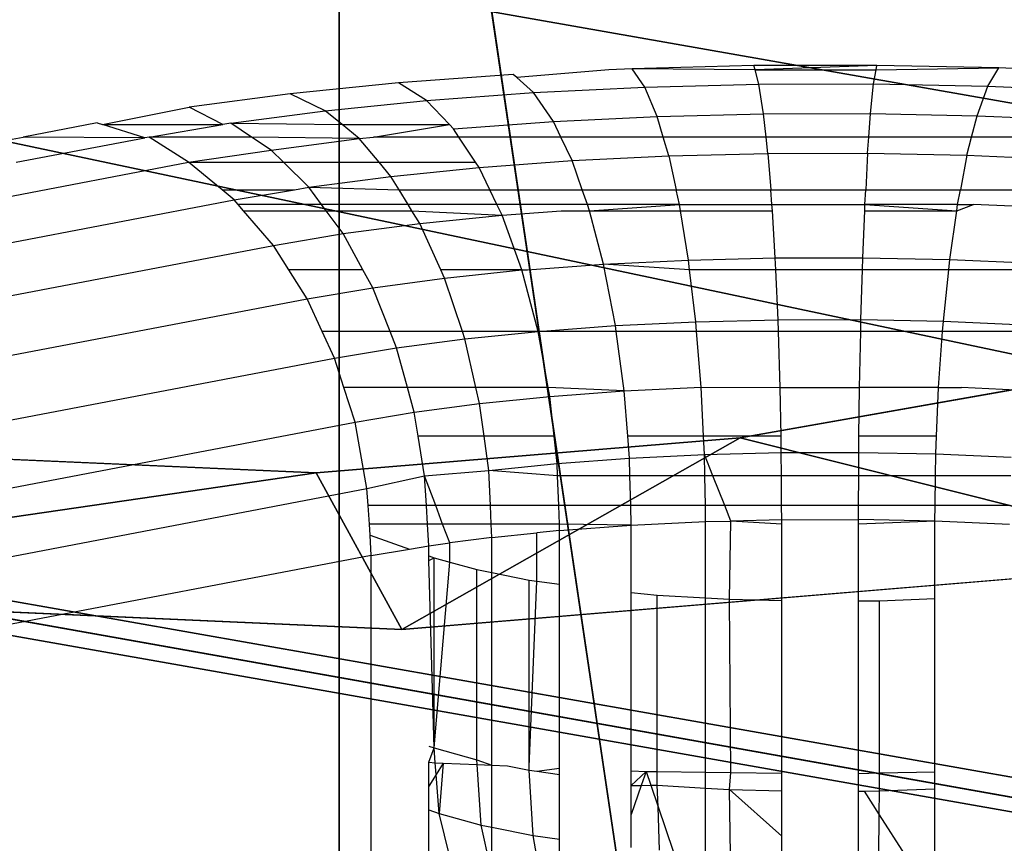
# Model space of a CAD drawing. Units: centimetres. Extents: x -425 to 415, y -356 to 296.
# Drawn here: x -257 to -256, y -27 to -26 of the extents above; entities that cross this region are included whole.
import ezdxf

# ---------------------------------------------------------------- set-up
doc = ezdxf.new("R2010")
doc.units = ezdxf.units.CM
doc.header["$LTSCALE"] = 2.54
doc.layers.add('VP-DIM', color=7, linetype='Continuous')
doc.layers.add('VP-EQ', color=7, linetype='Continuous', true_color=0x8a3492)
doc.layers.get('VP-DIM').off()

# ---------------------------------------------------------------- blocks, each defined once
blk = doc.blocks.new('Grupuj#21')
at = {"color": 18, "true_color": 0x000000}
blk.add_line((-13.37003, 1.58637), (-13.37003, 1.58637, -1.9), dxfattribs=at)
blk.add_line((-13.37003, 1.58637), (-13.37003, 1.58637, -1.9), dxfattribs=at)
at = {"color": 0}
mesh = blk.add_polyface(dxfattribs=at)
corners = [(-14.20607, -14.18807), (-14.20607, -11.0768), (-14.85043, -12.63243), (-12.65043, -14.83243), (-12.65043, -10.43243), (-11.0948, -14.18807), (-10.55777, -8.33976), (-10.45043, -12.63243), (-10.55777, 8.37577), (-1.56836, -19.42277), (-1.56836, -16.3115), (-2.21273, -17.86714), (-1.56836, -13.35203), (2.18727, -17.86714), (1.54291, -16.3115), (1.54291, -19.42277), (-14.20607, 11.1128), (-14.20607, 14.22407), (-14.85043, 12.66844), (-12.65043, 14.86844), (-12.65043, 10.46844), (-11.0948, 14.22407), (-10.45043, 12.66844), (-8.35777, -10.53976), (-8.35777, 10.57577), (-5.24276, -12.62114), (-5.2173, 12.65715), (-1.54291, 13.38803), (-0.01273, -20.06714), (-1.54291, 16.34751), (-1.54291, 19.45878), (0.01273, 20.10314), (1.54291, -13.35203), (1.56836, 19.45878), (1.56836, 13.38803), (1.56836, 16.34751), (2.21273, 17.90314), (-2.18727, 17.90314), (-19.44078, -1.5249), (-19.44078, 1.58637), (-20.08514, 0.03073), (-17.88514, 2.23073), (-17.88514, -2.16927), (-16.32951, -1.5249), (-16.32951, 1.58637), (-13.37003, -1.5249), (-13.37003, 1.58637), (-12.63915, -5.1993), (-12.63915, 5.26077), (5.2173, -12.62114), (5.24276, 12.65715), (8.35777, -10.53976), (8.35777, 10.57577), (10.45043, -12.63243), (10.45043, 12.66844), (10.55777, -8.33976), (11.0948, -14.18807), (12.65043, -10.43243), (12.65043, -14.83243), (14.20607, -14.18807), (14.20607, -11.0768), (14.85043, -12.63243), (12.63915, -5.22476), (10.55777, 8.37577), (12.63915, 5.23531), (13.37003, -1.55036), (13.37003, 1.56091), (16.32951, -1.55036), (16.32951, 1.56091), (17.88514, -2.19473), (17.88514, 2.20527), (19.44078, -1.55036), (19.44078, 1.56091), (20.08514, 0.00527), (11.0948, 14.22407), (12.65043, 10.46844), (12.65043, 14.86844), (14.20607, 14.22407), (14.20607, 11.1128), (14.85043, 12.66844)]
mesh.append_faces([[corners[k] for k in face] for face in [(0, 1, 2), (9, 10, 11), (16, 17, 18), (33, 35, 36), (38, 39, 40), (60, 59, 61), (72, 71, 73), (77, 78, 79)]], dxfattribs={"vtx0": -1, "color": 0})
mesh.append_faces([[corners[k] for k in face] for face in [(1, 3, 4), (4, 5, 6), (10, 9, 12), (17, 16, 19), (19, 8, 21), (21, 8, 22), (22, 23, 24), (24, 25, 26), (26, 12, 27), (27, 28, 29), (30, 28, 31), (31, 32, 33), (39, 38, 41), (41, 43, 44), (44, 45, 46), (46, 47, 48), (48, 6, 8), (49, 34, 32), (34, 49, 50), (50, 51, 52), (52, 53, 54), (55, 56, 57), (57, 59, 60), (62, 63, 55), (63, 62, 64), (64, 65, 66), (66, 67, 68), (68, 69, 70), (70, 71, 72), (54, 63, 74), (74, 75, 76), (76, 75, 77)]], dxfattribs={"vtx0": -1, "vtx1": -1, "color": 0})
mesh.append_faces([[corners[k] for k in face] for face in [(6, 7, 8), (22, 8, 7), (27, 12, 9), (29, 28, 30), (31, 15, 14), (33, 32, 34), (54, 53, 55), (63, 54, 55)]], dxfattribs={"vtx0": -1, "vtx1": -1, "vtx2": -1, "color": 0})
mesh.append_faces([[corners[k] for k in face] for face in [(1, 0, 3), (4, 3, 5), (6, 5, 7), (19, 16, 20), (19, 20, 8), (22, 7, 23), (24, 23, 25), (26, 25, 12), (27, 9, 28), (31, 28, 15), (31, 14, 32), (33, 34, 35), (41, 38, 42), (41, 42, 43), (44, 43, 45), (46, 45, 47), (48, 47, 6), (50, 49, 51), (52, 51, 53), (55, 53, 56), (57, 56, 58), (57, 58, 59), (64, 62, 65), (66, 65, 67), (68, 67, 69), (70, 69, 71), (74, 63, 75), (77, 75, 78)]], dxfattribs={"vtx0": -1, "vtx2": -1, "color": 0})
mesh.append_faces([[corners[k] for k in face] for face in [(13, 14, 15)]], dxfattribs={"vtx1": -1, "color": 0})
mesh.append_faces([[corners[k] for k in face] for face in [(30, 37, 29)]], dxfattribs={"vtx2": -1, "color": 0})
mesh = blk.add_polyface(dxfattribs=at)
corners = [(-19.44078, 1.58637, -1.9), (-19.44078, -1.5249, -1.9), (-20.08514, 0.03073, -1.9), (-17.88514, 2.23073, -1.9), (-17.88514, -2.16927, -1.9), (-16.32951, -1.5249, -1.9), (-16.32951, 1.58637, -1.9), (-13.37003, -1.5249, -1.9), (-13.37003, 1.58637, -1.9), (-12.63915, -5.1993, -1.9), (-12.63915, 5.26077, -1.9), (-10.55777, 8.37577, -1.9), (-10.55777, -8.33976, -1.9), (-14.20607, 14.22407, -1.9), (-14.20607, 11.1128, -1.9), (-14.85043, 12.66844, -1.9), (-12.65043, 14.86844, -1.9), (-12.65043, 10.46844, -1.9), (-11.0948, 14.22407, -1.9), (-10.45043, 12.66844, -1.9), (-10.45043, -12.63243, -1.9), (-8.35777, -10.53976, -1.9), (-8.35777, 10.57577, -1.9), (-5.24276, -12.62114, -1.9), (-5.2173, 12.65715, -1.9), (-1.56836, -13.35203, -1.9), (-1.54291, 13.38803, -1.9), (-1.56836, -16.3115, -1.9), (-1.56836, -19.42277, -1.9), (-0.01273, -20.06714, -1.9), (-2.21273, -17.86714, -1.9), (-14.20607, -11.0768, -1.9), (-14.20607, -14.18807, -1.9), (-14.85043, -12.63243, -1.9), (-12.65043, -10.43243, -1.9), (-12.65043, -14.83243, -1.9), (-11.0948, -14.18807, -1.9), (2.21273, 17.90314, -1.9), (1.56836, 16.34751, -1.9), (1.56836, 19.45878, -1.9), (-1.54291, 19.45878, -1.9), (-1.54291, 16.34751, -1.9), (-2.18727, 17.90314, -1.9), (0.01273, 20.10314, -1.9), (1.54291, -19.42277, -1.9), (1.54291, -13.35203, -1.9), (1.56836, 13.38803, -1.9), (5.2173, -12.62114, -1.9), (5.24276, 12.65715, -1.9), (8.35777, -10.53976, -1.9), (8.35777, 10.57577, -1.9), (10.45043, -12.63243, -1.9), (10.45043, 12.66844, -1.9), (10.55777, 8.37577, -1.9), (11.0948, 14.22407, -1.9), (10.55777, -8.33976, -1.9), (12.65043, 10.46844, -1.9), (12.65043, 14.86844, -1.9), (14.20607, 14.22407, -1.9), (14.20607, 11.1128, -1.9), (14.85043, 12.66844, -1.9), (12.63915, -5.22476, -1.9), (12.63915, 5.23531, -1.9), (13.37003, 1.56091, -1.9), (13.37003, -1.55036, -1.9), (16.32951, 1.56091, -1.9), (16.32951, -1.55036, -1.9), (17.88514, 2.20527, -1.9), (17.88514, -2.19473, -1.9), (19.44078, 1.56091, -1.9), (19.44078, -1.55036, -1.9), (20.08514, 0.00527, -1.9), (11.0948, -14.18807, -1.9), (12.65043, -10.43243, -1.9), (12.65043, -14.83243, -1.9), (14.20607, -14.18807, -1.9), (14.20607, -11.0768, -1.9), (14.85043, -12.63243, -1.9), (1.54291, -16.3115, -1.9), (2.18727, -17.86714, -1.9)]
mesh.append_faces([[corners[k] for k in face] for face in [(0, 1, 2), (13, 14, 15), (31, 32, 33), (40, 41, 42), (59, 58, 60), (70, 69, 71), (75, 76, 77), (44, 78, 79)]], dxfattribs={"vtx0": -1, "color": 0})
mesh.append_faces([[corners[k] for k in face] for face in [(1, 3, 4), (4, 3, 5), (5, 6, 7), (7, 8, 9), (9, 11, 12), (14, 16, 17), (17, 18, 11), (20, 19, 21), (21, 22, 23), (23, 24, 25), (25, 26, 27), (28, 26, 29), (32, 34, 35), (35, 34, 36), (36, 12, 20), (41, 43, 26), (29, 43, 44), (45, 46, 47), (46, 39, 38), (47, 48, 49), (49, 50, 51), (53, 54, 56), (56, 58, 59), (61, 63, 64), (64, 65, 66), (66, 67, 68), (68, 69, 70), (72, 73, 74), (74, 73, 75), (78, 44, 45)]], dxfattribs={"vtx0": -1, "vtx1": -1, "color": 0})
mesh.append_faces([[corners[k] for k in face] for face in [(11, 19, 20), (27, 26, 28), (20, 12, 11), (26, 43, 29), (44, 43, 45), (45, 39, 46), (51, 52, 53), (51, 53, 55)]], dxfattribs={"vtx0": -1, "vtx1": -1, "vtx2": -1, "color": 0})
mesh.append_faces([[corners[k] for k in face] for face in [(1, 0, 3), (5, 3, 6), (7, 6, 8), (9, 8, 10), (9, 10, 11), (14, 13, 16), (17, 16, 18), (11, 18, 19), (21, 19, 22), (23, 22, 24), (25, 24, 26), (32, 31, 34), (36, 34, 12), (41, 40, 43), (45, 43, 39), (47, 46, 48), (49, 48, 50), (51, 50, 52), (53, 52, 54), (56, 54, 57), (56, 57, 58), (53, 61, 55), (61, 53, 62), (61, 62, 63), (64, 63, 65), (66, 65, 67), (68, 67, 69), (55, 72, 51), (72, 55, 73), (75, 73, 76)]], dxfattribs={"vtx0": -1, "vtx2": -1, "color": 0})
mesh.append_faces([[corners[k] for k in face] for face in [(37, 38, 39)]], dxfattribs={"vtx1": -1, "color": 0})
mesh.append_faces([[corners[k] for k in face] for face in [(28, 30, 27)]], dxfattribs={"vtx2": -1, "color": 0})
at = {"color": 18, "true_color": 0x000000}
mesh = blk.add_polyface(dxfattribs=at)
corners = [(-12.63915, 5.26077), (-13.37003, 1.58637, -1.9), (-13.37003, 1.58637), (-12.63915, 5.26077, -1.9)]
mesh.append_faces([[corners[k] for k in face] for face in [(0, 1, 2), (1, 0, 3)]], dxfattribs={"vtx0": -1, "color": 18})
mesh = blk.add_polyface(dxfattribs=at)
corners = [(-16.32951, 1.58637), (-13.37003, 1.58637, -1.9), (-16.32951, 1.58637, -1.9), (-13.37003, 1.58637)]
mesh.append_faces([[corners[k] for k in face] for face in [(0, 1, 2), (1, 0, 3)]], dxfattribs={"vtx0": -1, "color": 18})
blk = doc.blocks.new('Grupuj#22')
at = {"color": 18, "true_color": 0x000000}
blk.add_line((0.8462, 2.90879), (2.91246, 0.84253), dxfattribs=at)
at = {"color": 0}
for p, q in [((2.91246, 0.84253), (3.24072, 0.6877)), ((3.24072, 0.6877), (3.51601, 0.75758)), ((3.17445, 0), (2.5327, 0.3027)), ((3.86217, 0.17457), (3.17445, 0))]:
    blk.add_line(p, q, dxfattribs=at)
at = {"color": 18, "true_color": 0x000000}
mesh = blk.add_polyface(dxfattribs=at)
corners = [(0.30429, 2.5311), (0.36483, 4.07199), (0, 3.19117), (0.7096, 3.20511), (0.8462, 2.90879), (2.5327, 0.3027), (2.91246, 0.84253), (3.17445, 0), (3.24072, 0.6877), (3.86217, 0.17457), (3.51601, 0.75758), (3.64553, 0.89723), (4.17471, 1.97792), (4.18742, 0.52526), (4.56469, 3.11628), (4.77664, 1.72859), (4.57185, 3.30659), (1.04675, 4.32357), (0.85675, 3.56037), (1.16288, 3.67331), (4.19819, 4.32357), (4.08501, 3.67331), (4.42659, 3.55069), (4.866, 4.08382), (5.21088, 2.99612), (5.22888, 3.47407)]
mesh.append_faces([[corners[k] for k in face] for face in [(0, 1, 2), (23, 24, 25)]], dxfattribs={"vtx0": -1, "color": 18})
mesh.append_faces([[corners[k] for k in face] for face in [(3, 0, 4), (4, 5, 6), (6, 7, 8), (8, 9, 10), (10, 9, 11), (11, 9, 12), (12, 13, 14), (14, 15, 16), (17, 19, 20), (20, 22, 23)]], dxfattribs={"vtx0": -1, "vtx1": -1, "color": 18})
mesh.append_faces([[corners[k] for k in face] for face in [(1, 0, 3), (23, 16, 15)]], dxfattribs={"vtx0": -1, "vtx1": -1, "vtx2": -1, "color": 18})
mesh.append_faces([[corners[k] for k in face] for face in [(4, 0, 5), (6, 5, 7), (8, 7, 9), (12, 9, 13), (14, 13, 15), (3, 17, 1), (17, 3, 18), (17, 18, 19), (20, 19, 21), (20, 21, 22), (23, 22, 16), (23, 15, 24)]], dxfattribs={"vtx0": -1, "vtx2": -1, "color": 18})
blk = doc.blocks.new('Grupuj#19')
at = {"color": 18, "true_color": 0x000000, "rotation": 225.0000625532597}
blk.add_blockref('Grupuj#22', (-7.73083, 0.50492, -0.225), dxfattribs=at)
blk = doc.blocks.new('3DGeom-1047_Defintion#1')
at = {"color": 0, "xscale": 63.18404992316634, "yscale": 63.18404992316638, "zscale": 63.18404992316637, "rotation": 360}
blk.add_blockref('Grupuj#21', (0, 0, -17.021), dxfattribs=at)
at = {"color": 0, "xscale": 63.18404992316634, "yscale": 63.18404992316638, "zscale": 63.18404992316638}
blk.add_blockref('Grupuj#19', (0, 0, 2.805), dxfattribs=at)
blk = doc.blocks.new('Group323#3')
at = {"color": 0, "extrusion": (3.35676e-15, -1, 5.97531e-05), "xscale": 0.01582677908769744, "yscale": 0.01582677908769742, "zscale": 0.01582677908769742, "rotation": 315.000000000001}
blk.add_blockref('3DGeom-1047_Defintion#1', (0, 0, 0.95), dxfattribs=at)
blk = doc.blocks.new('Group322#1')
at = {"color": 0}
blk.add_blockref('Group323#3', (0, 0), dxfattribs=at)
blk = doc.blocks.new('Difference#2')
at = {"color": 43, "true_color": 0xcdb98c}
blk.add_line((-300.89918, 296.05331, 174.11255), (-300.52525, 293.7666, 174.50132), dxfattribs=at)
blk.add_line((-300.89918, 296.05331, 174.11255), (-300.52525, 293.7666, 174.50132), dxfattribs=at)
mesh = blk.add_polyface(dxfattribs=at)
corners = [(-304.39773, 293.52532, 148.89326), (-300.89918, 296.05331, 174.11255), (-303.43791, 291.40366, 149.20547), (-301.85763, 298.17747, 173.81371)]
mesh.append_faces([[corners[k] for k in face] for face in [(0, 1, 2), (1, 0, 3)]], dxfattribs={"vtx0": -1, "color": 43})
mesh = blk.add_polyface(dxfattribs=at)
corners = [(-303.43791, 291.40366, 149.20547), (-300.52525, 293.7666, 174.50132), (-303.06547, 289.11423, 149.57969), (-300.89918, 296.05331, 174.11255)]
mesh.append_faces([[corners[k] for k in face] for face in [(0, 1, 2), (1, 0, 3)]], dxfattribs={"vtx0": -1, "color": 43})
mesh = blk.add_polyface(dxfattribs=at)
corners = [(-300.89918, 296.05331, 174.11255), (-302.33217, 294.10971, 176.66618), (-300.52525, 293.7666, 174.50132), (-302.62229, 295.88388, 176.36455)]
mesh.append_faces([[corners[k] for k in face] for face in [(0, 1, 2), (1, 0, 3)]], dxfattribs={"vtx0": -1, "color": 43})
mesh = blk.add_polyface(dxfattribs=at)
corners = [(-306.20336, 290.67103, 119.27124), (-304.39773, 293.52532, 148.89326), (-304.72134, 288.86528, 119.52267), (-305.87951, 295.33464, 148.66432)]
mesh.append_faces([[corners[k] for k in face] for face in [(0, 1, 2), (1, 0, 3)]], dxfattribs={"vtx0": -1, "color": 43})
blk = doc.blocks.new('1231 3d')
at = {"color": 0, "extrusion": (0.073773, -0.035971, 0.996626), "rotation": 115.8631942700808}
blk.add_blockref('Difference#2', (-2.35678, 629.55739, -46.32763), dxfattribs=at)
at = {"color": 7, "true_color": 0xffffff, "extrusion": (0, -0.17639, 0.98432)}
blk.add_blockref('Group322#1', (-248.6142, -7.89213, 96.22837), dxfattribs=at)
blk = doc.blocks.new('1231')
at = {"color": 7}
for p, q in [((-265.32604, -11.61613), (-265.39741, -11.62214)), ((-265.30799, -11.61525), (-265.32604, -11.61613)), ((-265.21371, -11.61287), (-265.30799, -11.61525)), ((-265.21286, -11.61613), (-265.30799, -11.61525)), ((-265.29812, -11.62948), (-265.30799, -11.61525)), ((-265.1186, -11.61265), (-265.21371, -11.61287)), ((-265.21286, -11.61613), (-265.21371, -11.61287)), ((-265.1186, -11.61265), (-265.21286, -11.61613)), ((-265.21286, -11.61613), (-265.1192, -11.61613)), ((-265.20997, -11.62726), (-265.21286, -11.61613)), ((-265.12107, -11.62706), (-265.1192, -11.61613)), ((-265.1192, -11.61613), (-265.1186, -11.61265)), ((-265.1192, -11.61613), (-265.02404, -11.61458)), ((-265.02404, -11.61458), (-265.1186, -11.61265)), ((-265.03266, -11.62886), (-265.02404, -11.61458)), ((-264.98882, -11.61613), (-265.02404, -11.61458)), ((-265.40014, -11.61974), (-265.48884, -11.62629)), ((-265.39741, -11.62214), (-265.40014, -11.61974)), ((-265.38427, -11.63369), (-265.39741, -11.62214)), ((-265.48884, -11.62629), (-265.57285, -11.63479)), ((-265.4672, -11.6398), (-265.48884, -11.62629)), ((-265.38427, -11.63369), (-265.29812, -11.62948)), ((-265.29812, -11.62948), (-265.20997, -11.62726)), ((-265.28855, -11.65222), (-265.29812, -11.62948)), ((-265.20997, -11.62726), (-265.12107, -11.62706)), ((-265.20635, -11.65016), (-265.20997, -11.62726)), ((-265.12345, -11.64996), (-265.12107, -11.62706)), ((-265.12107, -11.62706), (-265.03266, -11.62886)), ((-265.04102, -11.65165), (-265.03266, -11.62886)), ((-265.03266, -11.62886), (-264.94599, -11.63266)), ((-265.57285, -11.63479), (-265.65096, -11.64514)), ((-265.54572, -11.64775), (-265.57285, -11.63479)), ((-265.54572, -11.64775), (-265.4672, -11.6398)), ((-265.4672, -11.6398), (-265.38427, -11.63369)), ((-265.44945, -11.65846), (-265.4672, -11.6398)), ((-265.36889, -11.65615), (-265.38427, -11.63369)), ((-265.71805, -11.65846), (-265.65096, -11.64514)), ((-265.62484, -11.65846), (-265.65096, -11.64514)), ((-265.61877, -11.65743), (-265.54572, -11.64775)), ((-265.53265, -11.65846), (-265.54572, -11.64775)), ((-265.36889, -11.65615), (-265.28855, -11.65222)), ((-265.28855, -11.65222), (-265.20635, -11.65016)), ((-265.28388, -11.66814), (-265.28855, -11.65222)), ((-265.20635, -11.65016), (-265.12345, -11.64996)), ((-265.20437, -11.66814), (-265.20635, -11.65016)), ((-265.12478, -11.66814), (-265.12345, -11.64996)), ((-265.12345, -11.64996), (-265.04102, -11.65165)), ((-265.04525, -11.66814), (-265.04102, -11.65165)), ((-265.04102, -11.65165), (-264.96021, -11.65519)), ((-265.7221, -11.6572), (-265.77944, -11.66814)), ((-265.7221, -11.6572), (-265.71805, -11.65846)), ((-265.68527, -11.66869), (-265.71805, -11.65846)), ((-265.71805, -11.65846), (-265.62484, -11.65846)), ((-265.68198, -11.66814), (-265.62484, -11.65846)), ((-265.61877, -11.65743), (-265.62484, -11.65846)), ((-265.60273, -11.66814), (-265.61877, -11.65743)), ((-265.61877, -11.65743), (-265.53265, -11.65846)), ((-265.51945, -11.66927), (-265.53265, -11.65846)), ((-265.53265, -11.65846), (-265.44945, -11.65846)), ((-265.50823, -11.66814), (-265.44945, -11.65846)), ((-265.44622, -11.66185), (-265.44945, -11.65846)), ((-265.44622, -11.66185), (-265.36889, -11.65615)), ((-265.44208, -11.66814), (-265.44622, -11.66185)), ((-265.36317, -11.66814), (-265.36889, -11.65615)), ((-265.88202, -11.68771), (-265.77944, -11.66814)), ((-265.78493, -11.68771), (-265.68527, -11.66869)), ((-265.68527, -11.66869), (-265.77944, -11.66814)), ((-265.68198, -11.66814), (-265.68527, -11.66869)), ((-265.65147, -11.68771), (-265.68198, -11.66814)), ((-265.60273, -11.66814), (-265.68198, -11.66814)), ((-265.58753, -11.67829), (-265.60273, -11.66814)), ((-265.51945, -11.66927), (-265.60273, -11.66814)), ((-265.58753, -11.67829), (-265.51945, -11.66927)), ((-265.51945, -11.66927), (-265.50823, -11.66814)), ((-265.50398, -11.68771), (-265.51945, -11.66927)), ((-265.44208, -11.66814), (-265.50823, -11.66814)), ((-265.4292, -11.68771), (-265.44208, -11.66814)), ((-265.36317, -11.66814), (-265.44208, -11.66814)), ((-265.35444, -11.68645), (-265.36317, -11.66814)), ((-265.28388, -11.66814), (-265.36317, -11.66814)), ((-265.27957, -11.6828), (-265.28388, -11.66814)), ((-265.20437, -11.66814), (-265.28388, -11.66814)), ((-265.20297, -11.68087), (-265.20437, -11.66814)), ((-265.12478, -11.66814), (-265.20437, -11.66814)), ((-265.1257, -11.68069), (-265.12478, -11.66814)), ((-265.04525, -11.66814), (-265.12478, -11.66814)), ((-265.04887, -11.68227), (-265.04525, -11.66814)), ((-264.9659, -11.66814), (-265.04525, -11.66814)), ((-265.65147, -11.68771), (-265.58753, -11.67829)), ((-265.57796, -11.68771), (-265.58753, -11.67829)), ((-265.35444, -11.68645), (-265.27957, -11.6828)), ((-265.27957, -11.6828), (-265.20297, -11.68087)), ((-265.27957, -11.6828), (-265.27389, -11.70898)), ((-265.20297, -11.68087), (-265.1257, -11.68069)), ((-265.20297, -11.68087), (-265.2007, -11.70898)), ((-265.1257, -11.68069), (-265.1272, -11.70898)), ((-265.1257, -11.68069), (-265.04887, -11.68227)), ((-265.04887, -11.68227), (-265.05389, -11.70898)), ((-265.04887, -11.68227), (-264.97355, -11.68556)), ((-267.22622, -11.98963), (-265.65147, -11.68771)), ((-265.65147, -11.68771), (-265.57796, -11.68771)), ((-265.62546, -11.70898), (-265.65147, -11.68771)), ((-265.55825, -11.7071), (-265.57796, -11.68771)), ((-265.57796, -11.68771), (-265.50398, -11.68771)), ((-265.49478, -11.69869), (-265.50398, -11.68771)), ((-265.50398, -11.68771), (-265.4292, -11.68771)), ((-265.49478, -11.69869), (-265.42652, -11.69177)), ((-265.42652, -11.69177), (-265.4292, -11.68771)), ((-265.42652, -11.69177), (-265.35444, -11.68645)), ((-265.41821, -11.70898), (-265.42652, -11.69177)), ((-265.34663, -11.70898), (-265.35444, -11.68645)), ((-265.55825, -11.7071), (-265.49478, -11.69869)), ((-265.48848, -11.70898), (-265.49478, -11.69869)), ((-265.56937, -11.70898), (-265.55825, -11.7071)), ((-265.55825, -11.7071), (-265.48848, -11.70898)), ((-265.54849, -11.7203), (-265.55825, -11.7071)), ((-265.61604, -11.71688), (-265.62546, -11.70898)), ((-265.62546, -11.70898), (-265.56937, -11.70898)), ((-265.61604, -11.71688), (-265.56937, -11.70898)), ((-265.48848, -11.70898), (-265.41821, -11.70898)), ((-265.48154, -11.7203), (-265.48848, -11.70898)), ((-265.41275, -11.7203), (-265.41821, -11.70898)), ((-265.41821, -11.70898), (-265.34663, -11.70898)), ((-265.3427, -11.7203), (-265.34663, -11.70898)), ((-265.34663, -11.70898), (-265.27389, -11.70898)), ((-265.27145, -11.72027), (-265.27389, -11.70898)), ((-265.27389, -11.70898), (-265.2007, -11.70898)), ((-265.19979, -11.7203), (-265.2007, -11.70898)), ((-265.2007, -11.70898), (-265.1272, -11.70898)), ((-265.12781, -11.7203), (-265.1272, -11.70898)), ((-265.1272, -11.70898), (-265.05389, -11.70898)), ((-265.05602, -11.7203), (-265.05389, -11.70898)), ((-265.05389, -11.70898), (-264.981, -11.70898)), ((-267.19271, -12.01773), (-265.61604, -11.71688)), ((-265.61309, -11.7203), (-265.61604, -11.71688)), ((-265.54849, -11.7203), (-265.61309, -11.7203)), ((-265.60882, -11.72528), (-265.61309, -11.7203)), ((-265.48154, -11.7203), (-265.54849, -11.7203)), ((-265.54482, -11.72528), (-265.54849, -11.7203)), ((-265.4785, -11.72528), (-265.48154, -11.7203)), ((-265.41275, -11.7203), (-265.48154, -11.7203)), ((-265.3427, -11.7203), (-265.41275, -11.7203)), ((-265.40872, -11.72866), (-265.41275, -11.7203)), ((-265.27145, -11.72027), (-265.3427, -11.7203)), ((-265.34098, -11.72528), (-265.3427, -11.7203)), ((-265.34098, -11.72528), (-265.27145, -11.72027)), ((-265.27145, -11.72027), (-265.19979, -11.7203)), ((-265.27064, -11.72528), (-265.27145, -11.72027)), ((-265.19979, -11.7203), (-265.12781, -11.7203)), ((-265.19948, -11.72528), (-265.19979, -11.7203)), ((-265.128, -11.72528), (-265.12781, -11.7203)), ((-265.05602, -11.7203), (-265.12781, -11.7203)), ((-265.12781, -11.7203), (-265.05673, -11.72528)), ((-265.05673, -11.72528), (-265.05602, -11.7203)), ((-265.05673, -11.72528), (-265.04374, -11.7203)), ((-265.05602, -11.7203), (-265.04374, -11.7203)), ((-265.01372, -11.72162), (-265.04374, -11.7203)), ((-265.60882, -11.72528), (-265.54482, -11.72528)), ((-265.58575, -11.75211), (-265.60882, -11.72528)), ((-265.53176, -11.74296), (-265.54482, -11.72528)), ((-265.54482, -11.72528), (-265.4785, -11.72528)), ((-265.47248, -11.73511), (-265.4785, -11.72528)), ((-265.4785, -11.72528), (-265.40872, -11.72866)), ((-265.47248, -11.73511), (-265.40872, -11.72866)), ((-265.40872, -11.72866), (-265.36298, -11.72528)), ((-265.39346, -11.77104), (-265.40872, -11.72866)), ((-265.36298, -11.72528), (-265.34098, -11.72528)), ((-265.33013, -11.7667), (-265.34098, -11.72528)), ((-265.34098, -11.72528), (-265.27064, -11.72528)), ((-265.27064, -11.72528), (-265.19948, -11.72528)), ((-265.26446, -11.7635), (-265.27064, -11.72528)), ((-265.19724, -11.76181), (-265.19948, -11.72528)), ((-265.12946, -11.76165), (-265.128, -11.72528)), ((-265.128, -11.72528), (-265.05673, -11.72528)), ((-265.06207, -11.76302), (-265.05673, -11.72528)), ((-265.53176, -11.74296), (-265.47248, -11.73511)), ((-265.45613, -11.77104), (-265.47248, -11.73511)), ((-265.58575, -11.75211), (-265.53176, -11.74296)), ((-265.51642, -11.77104), (-265.53176, -11.74296)), ((-267.16242, -12.05295), (-265.58575, -11.75211)), ((-265.57375, -11.77104), (-265.58575, -11.75211)), ((-265.26446, -11.7635), (-265.19724, -11.76181)), ((-265.19724, -11.76181), (-265.12946, -11.76165)), ((-265.19683, -11.77104), (-265.19724, -11.76181)), ((-265.12974, -11.77104), (-265.12946, -11.76165)), ((-265.12946, -11.76165), (-265.06207, -11.76302)), ((-265.38905, -11.77104), (-265.33013, -11.7667)), ((-265.33013, -11.7667), (-265.26446, -11.7635)), ((-265.26356, -11.77104), (-265.33013, -11.7667)), ((-265.32098, -11.8142), (-265.33013, -11.7667)), ((-265.26356, -11.77104), (-265.26446, -11.7635)), ((-265.0629, -11.77104), (-265.06207, -11.76302)), ((-265.06207, -11.76302), (-264.996, -11.76592)), ((-265.51642, -11.77104), (-265.57375, -11.77104)), ((-265.55959, -11.7934), (-265.57375, -11.77104)), ((-265.5089, -11.78481), (-265.51642, -11.77104)), ((-265.39346, -11.77104), (-265.45613, -11.77104)), ((-265.45323, -11.77743), (-265.45613, -11.77104)), ((-265.45323, -11.77743), (-265.39346, -11.77104)), ((-265.38088, -11.81863), (-265.39346, -11.77104)), ((-265.39346, -11.77104), (-265.38905, -11.77104)), ((-265.25877, -11.81116), (-265.26356, -11.77104)), ((-265.19683, -11.77104), (-265.26356, -11.77104)), ((-265.19509, -11.80957), (-265.19683, -11.77104)), ((-265.12974, -11.77104), (-265.19683, -11.77104)), ((-265.13088, -11.80941), (-265.12974, -11.77104)), ((-265.0629, -11.77104), (-265.12974, -11.77104)), ((-265.06704, -11.81072), (-265.0629, -11.77104)), ((-264.9969, -11.77104), (-265.0629, -11.77104)), ((-265.55959, -11.7934), (-265.5089, -11.78481)), ((-265.5089, -11.78481), (-265.45323, -11.77743)), ((-265.49535, -11.81881), (-265.5089, -11.78481)), ((-265.43945, -11.81881), (-265.45323, -11.77743)), ((-267.13629, -12.09424), (-265.55959, -11.7934)), ((-265.5479, -11.81881), (-265.55959, -11.7934)), ((-265.38088, -11.81863), (-265.32098, -11.8142)), ((-265.32098, -11.8142), (-265.25877, -11.81116)), ((-265.32036, -11.81881), (-265.32098, -11.8142)), ((-265.25877, -11.81116), (-265.19509, -11.80957)), ((-265.25814, -11.81881), (-265.25877, -11.81116)), ((-265.19509, -11.80957), (-265.13088, -11.80941)), ((-265.19481, -11.81881), (-265.19509, -11.80957)), ((-265.13108, -11.81881), (-265.13088, -11.80941)), ((-265.13088, -11.80941), (-265.06704, -11.81072)), ((-265.06762, -11.81881), (-265.06704, -11.81072)), ((-265.06704, -11.81072), (-265.00443, -11.81347)), ((-265.49535, -11.81881), (-265.5479, -11.81881)), ((-265.53838, -11.83948), (-265.5479, -11.81881)), ((-265.49035, -11.83136), (-265.49535, -11.81881)), ((-265.43945, -11.81881), (-265.49535, -11.81881)), ((-265.38088, -11.81863), (-265.43945, -11.81881)), ((-265.4376, -11.82437), (-265.43945, -11.81881)), ((-265.4376, -11.82437), (-265.38088, -11.81863)), ((-265.37295, -11.86217), (-265.38088, -11.81863)), ((-265.32036, -11.81881), (-265.38088, -11.81863)), ((-265.25814, -11.81881), (-265.32036, -11.81881)), ((-265.31426, -11.86474), (-265.32036, -11.81881)), ((-265.25459, -11.86183), (-265.25814, -11.81881)), ((-265.19481, -11.81881), (-265.25814, -11.81881)), ((-265.19349, -11.86217), (-265.19481, -11.81881)), ((-265.13108, -11.81881), (-265.19481, -11.81881)), ((-265.13196, -11.86217), (-265.13108, -11.81881)), ((-265.06762, -11.81881), (-265.13108, -11.81881)), ((-265.07072, -11.86217), (-265.06762, -11.81881)), ((-265.00509, -11.81881), (-265.06762, -11.81881)), ((-265.49035, -11.83136), (-265.4376, -11.82437)), ((-265.42894, -11.86217), (-265.4376, -11.82437)), ((-265.53838, -11.83948), (-265.49035, -11.83136)), ((-265.48191, -11.86217), (-265.49035, -11.83136)), ((-267.11506, -12.14034), (-265.53838, -11.83948)), ((-265.53123, -11.86217), (-265.53838, -11.83948)), ((-265.48191, -11.86217), (-265.53123, -11.86217)), ((-265.52259, -11.88899), (-265.53123, -11.86217)), ((-265.47669, -11.88119), (-265.48191, -11.86217)), ((-265.42894, -11.86217), (-265.48191, -11.86217)), ((-265.42611, -11.87449), (-265.42894, -11.86217)), ((-265.37295, -11.86217), (-265.42894, -11.86217)), ((-265.37171, -11.86898), (-265.37295, -11.86217)), ((-265.31426, -11.86474), (-265.37295, -11.86217)), ((-265.37171, -11.86898), (-265.31426, -11.86474)), ((-265.31426, -11.86474), (-265.25459, -11.86183)), ((-265.31149, -11.89979), (-265.31426, -11.86474)), ((-265.25459, -11.86183), (-265.19349, -11.86217)), ((-265.25272, -11.89979), (-265.25459, -11.86183)), ((-265.19349, -11.86217), (-265.13196, -11.86217)), ((-265.19278, -11.89979), (-265.19349, -11.86217)), ((-265.13241, -11.89979), (-265.13196, -11.86217)), ((-265.07072, -11.86217), (-265.13196, -11.86217)), ((-265.07233, -11.89979), (-265.07072, -11.86217)), ((-265.07072, -11.86217), (-265.05316, -11.86217)), ((-265.01066, -11.86403), (-265.05316, -11.86217)), ((-265.47669, -11.88119), (-265.42611, -11.87449)), ((-265.42611, -11.87449), (-265.37171, -11.86898)), ((-265.42267, -11.89979), (-265.42611, -11.87449)), ((-265.36837, -11.89979), (-265.37171, -11.86898)), ((-265.52259, -11.88899), (-265.47669, -11.88119)), ((-265.47368, -11.89979), (-265.47669, -11.88119)), ((-267.09945, -12.18984), (-265.52259, -11.88899)), ((-265.51336, -11.9404), (-265.52259, -11.88899)), ((-265.42267, -11.89979), (-265.47368, -11.89979)), ((-265.4687, -11.93052), (-265.47368, -11.89979)), ((-265.36837, -11.89979), (-265.42267, -11.89979)), ((-265.41906, -11.92627), (-265.42267, -11.89979)), ((-265.36608, -11.9209), (-265.36837, -11.89979)), ((-265.25272, -11.89979), (-265.31149, -11.89979)), ((-265.31014, -11.91678), (-265.31149, -11.89979)), ((-265.19278, -11.89979), (-265.25272, -11.89979)), ((-265.25202, -11.91395), (-265.25272, -11.89979)), ((-265.19254, -11.91245), (-265.19278, -11.89979)), ((-265.13256, -11.91231), (-265.13241, -11.89979)), ((-265.07233, -11.89979), (-265.13241, -11.89979)), ((-265.07292, -11.91353), (-265.07233, -11.89979)), ((-265.31014, -11.91678), (-265.25202, -11.91395)), ((-265.25202, -11.91395), (-265.19254, -11.91245)), ((-265.25175, -11.93052), (-265.25202, -11.91395)), ((-265.24543, -11.93052), (-265.25202, -11.91395)), ((-265.19254, -11.91245), (-265.13256, -11.91231)), ((-265.19243, -11.93052), (-265.19254, -11.91245)), ((-265.13264, -11.93052), (-265.13256, -11.91231)), ((-265.13256, -11.91231), (-265.07292, -11.91353)), ((-265.07316, -11.93052), (-265.07292, -11.91353)), ((-265.07292, -11.91353), (-265.01446, -11.91609)), ((-265.41906, -11.92627), (-265.36608, -11.9209)), ((-265.36608, -11.9209), (-265.31014, -11.91678)), ((-265.36573, -11.93052), (-265.36608, -11.9209)), ((-265.30977, -11.93052), (-265.31014, -11.91678)), ((-265.4687, -11.93052), (-265.41906, -11.92627)), ((-265.36573, -11.93052), (-265.41906, -11.92627)), ((-265.41781, -11.95345), (-265.41906, -11.92627)), ((-265.51336, -11.9404), (-265.4687, -11.93052)), ((-265.46011, -11.95345), (-265.4687, -11.93052)), ((-265.46735, -11.95345), (-265.4687, -11.93052)), ((-265.3649, -11.95345), (-265.36573, -11.93052)), ((-265.30977, -11.93052), (-265.36573, -11.93052)), ((-265.30915, -11.95345), (-265.30977, -11.93052)), ((-265.25175, -11.93052), (-265.30977, -11.93052)), ((-265.25136, -11.95345), (-265.25175, -11.93052)), ((-265.24543, -11.93052), (-265.25175, -11.93052)), ((-265.2363, -11.95345), (-265.24543, -11.93052)), ((-265.19243, -11.93052), (-265.24543, -11.93052)), ((-265.19229, -11.95345), (-265.19243, -11.93052)), ((-265.13264, -11.93052), (-265.19243, -11.93052)), ((-265.13274, -11.95345), (-265.13264, -11.93052)), ((-265.07316, -11.93052), (-265.13264, -11.93052)), ((-265.0735, -11.95345), (-265.07316, -11.93052)), ((-265.01482, -11.93052), (-265.07316, -11.93052)), ((-267.08987, -12.24124), (-265.51336, -11.9404)), ((-265.51238, -11.95345), (-265.51336, -11.9404)), ((-265.46735, -11.95345), (-265.51238, -11.95345)), ((-265.51148, -11.96786), (-265.51238, -11.95345)), ((-265.4665, -11.96786), (-265.46735, -11.95345)), ((-265.46011, -11.95345), (-265.46735, -11.95345)), ((-265.45472, -11.96786), (-265.46011, -11.95345)), ((-265.41781, -11.95345), (-265.46011, -11.95345)), ((-265.41715, -11.96786), (-265.41781, -11.95345)), ((-265.3649, -11.95345), (-265.41781, -11.95345)), ((-265.36437, -11.96786), (-265.3649, -11.95345)), ((-265.30915, -11.95345), (-265.3649, -11.95345)), ((-265.30874, -11.96874), (-265.30915, -11.95345)), ((-265.25136, -11.95345), (-265.30915, -11.95345)), ((-265.25115, -11.96594), (-265.25136, -11.95345)), ((-265.2363, -11.95345), (-265.25136, -11.95345)), ((-265.23152, -11.96545), (-265.2363, -11.95345)), ((-265.19229, -11.95345), (-265.2363, -11.95345)), ((-265.19222, -11.96446), (-265.19229, -11.95345)), ((-265.13274, -11.95345), (-265.19229, -11.95345)), ((-265.13279, -11.96432), (-265.13274, -11.95345)), ((-265.0735, -11.95345), (-265.13274, -11.95345)), ((-265.07368, -11.96553), (-265.0735, -11.95345)), ((-265.01539, -11.95345), (-265.0735, -11.95345)), ((-265.4665, -11.96786), (-265.51148, -11.96786)), ((-265.51096, -11.97633), (-265.51148, -11.96786)), ((-265.46551, -11.98463), (-265.4665, -11.96786)), ((-265.45472, -11.96786), (-265.4665, -11.96786)), ((-265.44924, -11.98246), (-265.45472, -11.96786)), ((-265.41715, -11.96786), (-265.45472, -11.96786)), ((-265.41668, -11.97815), (-265.41715, -11.96786)), ((-265.36437, -11.96786), (-265.41715, -11.96786)), ((-265.36419, -11.97283), (-265.36437, -11.96786)), ((-265.30874, -11.96874), (-265.36437, -11.96786)), ((-265.30874, -11.96874), (-265.25115, -11.96594)), ((-265.25115, -11.96594), (-265.23152, -11.96545)), ((-265.25115, -12.02499), (-265.25115, -11.96594)), ((-265.23275, -12.02608), (-265.23152, -11.96545)), ((-265.19222, -11.96446), (-265.23152, -11.96545)), ((-265.19222, -11.96786), (-265.23152, -11.96545)), ((-265.19222, -11.96446), (-265.13279, -11.96432)), ((-265.19222, -11.96786), (-265.19222, -11.96446)), ((-265.19222, -12.02712), (-265.19222, -11.96786)), ((-265.07368, -11.96553), (-265.13279, -11.96432)), ((-265.13279, -11.96786), (-265.13279, -11.96432)), ((-265.07368, -11.96553), (-265.13279, -11.96786)), ((-265.13279, -12.0273), (-265.13279, -11.96786)), ((-265.07368, -12.02553), (-265.07368, -11.96553)), ((-265.01576, -11.96807), (-265.07368, -11.96553)), ((-265.41668, -11.97815), (-265.38169, -11.9746)), ((-265.36419, -11.97283), (-265.38169, -11.9746)), ((-265.38169, -12.01198), (-265.38169, -11.9746)), ((-265.36419, -11.97283), (-265.30874, -11.96874)), ((-265.36419, -12.01445), (-265.36419, -11.97283)), ((-265.30874, -12.02083), (-265.30874, -11.96874)), ((-265.51096, -11.97633), (-265.48047, -11.98716)), ((-265.50997, -11.99215), (-265.51096, -11.97633)), ((-265.46551, -11.98463), (-265.44924, -11.98246)), ((-265.41668, -11.97815), (-265.44924, -11.98246)), ((-265.44924, -11.99731), (-265.44924, -11.98246)), ((-265.41668, -12.00542), (-265.41668, -11.97815)), ((-265.50997, -11.99215), (-265.48047, -11.98716)), ((-265.48047, -11.98716), (-265.46551, -11.98463)), ((-265.46551, -11.99247), (-265.46551, -11.98463)), ((-265.50997, -11.99215), (-267.08665, -12.29299)), ((-265.51, -13.26828), (-265.50997, -11.99215)), ((-265.46551, -11.99247), (-265.4614, -11.99393)), ((-265.46551, -11.99602), (-265.46551, -11.99247)), ((-265.46551, -11.99602), (-265.4614, -11.99393)), ((-265.4614, -12.14118), (-265.46551, -11.99602)), ((-265.4614, -12.14118), (-265.4614, -11.99393)), ((-265.4614, -11.99393), (-265.44924, -11.99731)), ((-265.4614, -12.14118), (-265.44924, -11.99731)), ((-265.44924, -11.99731), (-265.42834, -12.00312)), ((-265.42834, -12.15037), (-265.42834, -12.00312)), ((-265.42834, -12.00312), (-265.41668, -12.00542)), ((-265.41668, -12.00542), (-265.38773, -12.01113)), ((-265.41668, -12.15457), (-265.41668, -12.00542)), ((-265.38773, -12.01113), (-265.38169, -12.01198)), ((-265.38773, -12.15574), (-265.38773, -12.01113)), ((-265.38773, -12.15574), (-265.38169, -12.01198)), ((-265.38169, -12.01198), (-265.36419, -12.01445)), ((-265.36419, -12.1567), (-265.36419, -12.01445)), ((-265.30874, -12.02083), (-265.28855, -12.02278)), ((-265.30874, -12.15896), (-265.30874, -12.02083)), ((-265.28855, -12.02278), (-265.25115, -12.02499)), ((-265.28855, -12.15952), (-265.28855, -12.02278)), ((-265.25115, -12.02499), (-265.23275, -12.02608)), ((-265.25115, -12.15993), (-265.25115, -12.02499)), ((-265.23275, -12.02608), (-265.19222, -12.02712)), ((-265.23152, -12.16014), (-265.23275, -12.02608)), ((-265.19222, -12.16057), (-265.19222, -12.02712)), ((-265.13279, -12.0273), (-265.11646, -12.02719)), ((-265.13279, -12.16111), (-265.13279, -12.0273)), ((-265.11646, -12.02719), (-265.07368, -12.02553)), ((-265.11646, -12.16081), (-265.11646, -12.02719)), ((-265.07368, -12.16002), (-265.07368, -12.02553)), ((-265.46551, -12.13974), (-265.4614, -12.14118)), ((-265.46551, -12.15223), (-265.4614, -12.14118)), ((-265.46051, -12.15259), (-265.4614, -12.14118)), ((-265.4614, -12.14118), (-265.42834, -12.15037)), ((-265.42808, -12.1541), (-265.42834, -12.15037)), ((-265.42834, -12.15037), (-265.41668, -12.15457)), ((-265.46551, -12.15223), (-265.46051, -12.15259)), ((-265.46551, -12.17083), (-265.46551, -12.15223)), ((-265.46051, -12.15259), (-265.45443, -12.15303)), ((-265.4598, -12.16166), (-265.46051, -12.15259)), ((-265.45443, -12.15303), (-265.4598, -12.16166)), ((-265.45443, -12.15303), (-265.45744, -12.19188)), ((-265.45443, -12.15303), (-265.42808, -12.1541)), ((-265.42481, -12.20096), (-265.42808, -12.1541)), ((-265.42808, -12.1541), (-265.41668, -12.15457)), ((-265.41668, -12.15457), (-265.40457, -12.15506)), ((-265.41668, -12.20256), (-265.41668, -12.15457)), ((-265.40457, -12.15506), (-265.38773, -12.15838)), ((-265.38773, -12.15838), (-265.38773, -12.15574)), ((-265.38473, -12.20886), (-265.38773, -12.15838)), ((-265.38773, -12.15838), (-265.38169, -12.15923)), ((-265.38169, -12.15923), (-265.36419, -12.1567)), ((-265.36419, -12.16169), (-265.36419, -12.1567)), ((-265.4598, -12.16166), (-265.46551, -12.17083)), ((-265.45744, -12.19188), (-265.4598, -12.16166)), ((-265.38169, -12.15923), (-265.36419, -12.16169)), ((-265.36419, -12.21175), (-265.36419, -12.16169)), ((-265.30874, -12.15896), (-265.29728, -12.15942)), ((-265.30874, -12.17029), (-265.30874, -12.15896)), ((-265.29728, -12.15942), (-265.30874, -12.17029)), ((-265.29728, -12.15942), (-265.30099, -12.17019)), ((-265.29728, -12.15942), (-265.29365, -12.17009)), ((-265.29728, -12.15942), (-265.28855, -12.15952)), ((-265.28855, -12.17003), (-265.28855, -12.15952)), ((-265.28855, -12.15952), (-265.25115, -12.15993)), ((-265.25115, -12.15993), (-265.23152, -12.16014)), ((-265.25115, -12.17223), (-265.25115, -12.15993)), ((-265.23275, -12.17332), (-265.23152, -12.16014)), ((-265.23152, -12.16014), (-265.19222, -12.16057)), ((-265.19222, -12.17436), (-265.19222, -12.16057)), ((-265.11646, -12.16081), (-265.13279, -12.16111)), ((-265.13279, -12.17454), (-265.13279, -12.16111)), ((-265.07368, -12.16002), (-265.11646, -12.16081)), ((-265.11646, -12.17444), (-265.11646, -12.16081)), ((-265.07368, -12.17278), (-265.07368, -12.16002)), ((-265.46551, -12.18906), (-265.46551, -12.17083)), ((-265.30099, -12.17019), (-265.30874, -12.19271)), ((-265.30874, -12.17029), (-265.30099, -12.17019)), ((-265.30874, -12.19271), (-265.30874, -12.17029)), ((-265.30099, -12.17019), (-265.29365, -12.17009)), ((-265.29365, -12.17009), (-265.28855, -12.17003)), ((-265.29365, -12.17009), (-265.28799, -12.18673)), ((-265.28799, -12.18673), (-265.28855, -12.17003)), ((-265.28855, -12.17003), (-265.25115, -12.17223)), ((-265.25115, -12.17223), (-265.23275, -12.17332)), ((-265.25115, -12.22247), (-265.25115, -12.17223)), ((-265.23177, -12.22362), (-265.23275, -12.17332)), ((-265.23275, -12.17332), (-265.19222, -12.17436)), ((-265.19222, -12.20941), (-265.23275, -12.17332)), ((-265.11646, -12.17444), (-265.07368, -12.17278)), ((-265.07368, -12.22303), (-265.07368, -12.17278)), ((-265.19222, -12.20941), (-265.19222, -12.17436)), ((-265.13279, -12.17454), (-265.12839, -12.17452)), ((-265.13279, -12.22481), (-265.13279, -12.17454)), ((-265.12839, -12.17452), (-265.11646, -12.17444)), ((-265.12839, -12.17452), (-265.11667, -12.19295)), ((-265.11667, -12.19295), (-265.11646, -12.17444)), ((-265.28684, -12.22036), (-265.28799, -12.18673)), ((-265.28799, -12.18673), (-265.27633, -12.22098)), ((-265.46551, -12.18906), (-265.45744, -12.19188)), ((-265.46551, -12.23326), (-265.46551, -12.18906)), ((-265.44924, -12.22557), (-265.45744, -12.19188)), ((-265.45744, -12.19188), (-265.42481, -12.20096)), ((-265.30874, -12.21824), (-265.30874, -12.19271)), ((-265.11701, -12.22471), (-265.11667, -12.19295)), ((-265.11667, -12.19295), (-265.09697, -12.22393)), ((-265.42481, -12.20096), (-265.41668, -12.20256)), ((-265.41668, -12.23816), (-265.42481, -12.20096)), ((-265.41668, -12.20256), (-265.38473, -12.20886)), ((-265.41668, -12.23816), (-265.41668, -12.20256)), ((-265.38169, -12.2251), (-265.38473, -12.20886)), ((-265.38473, -12.20886), (-265.36419, -12.21175)), ((-265.36419, -12.22286), (-265.36419, -12.21175)), ((-265.19222, -12.22463), (-265.19222, -12.20941))]:
    blk.add_line(p, q, dxfattribs=at)
blk = doc.blocks.new('1231 2d')
at = {"layer": 'VP-EQ'}
blk.add_blockref('1231', (399.26221, 200.10492), dxfattribs=at)

msp = doc.modelspace()

# ---------------------------------------------------------------- block references
msp.add_blockref('1231 3d', (0, 0))
at = {"layer": 'VP-DIM', "color": 7}
msp.add_blockref('1231 2d', (-390.67389, -214.5817), dxfattribs=at)

doc.saveas('drawing.dxf')
